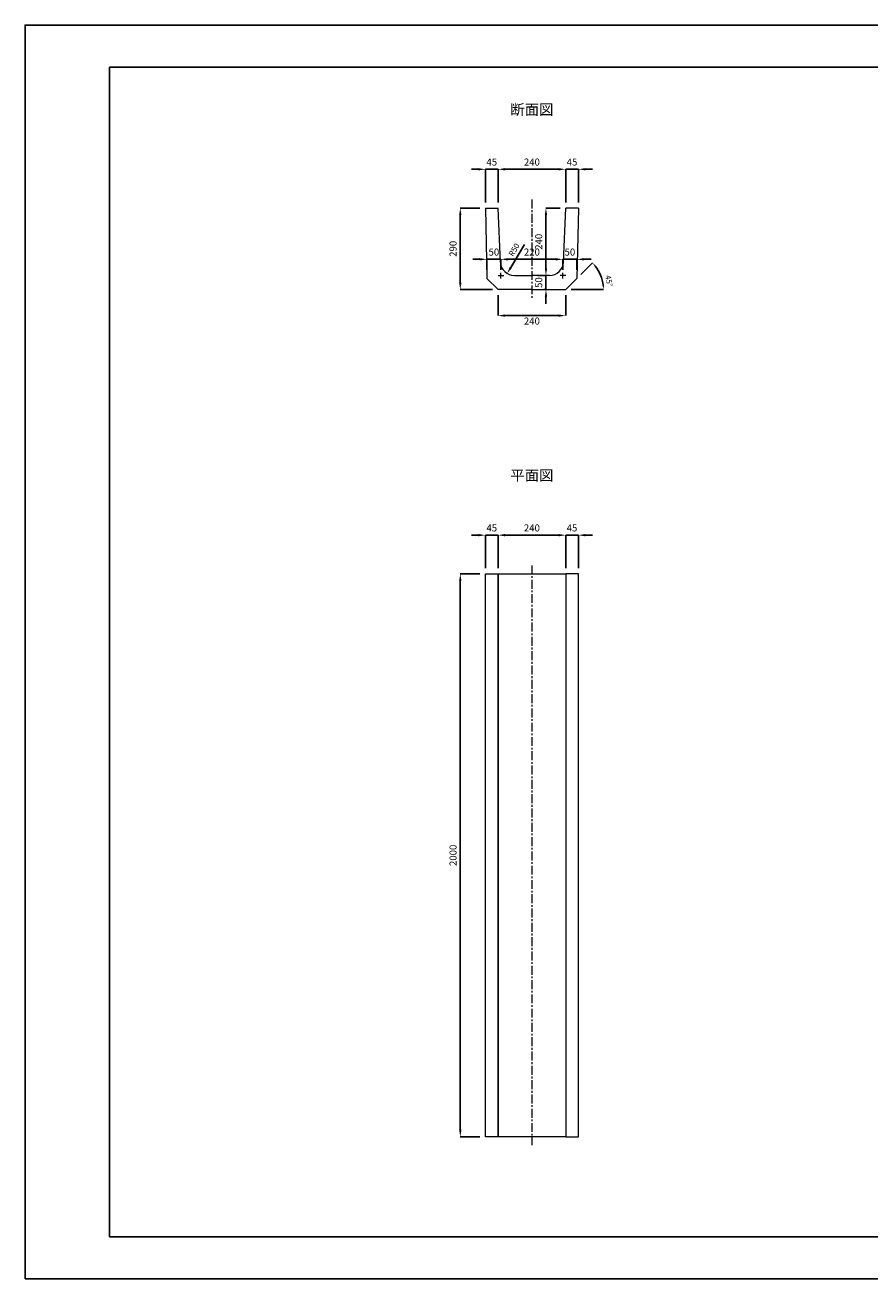
# Model space of a CAD drawing. Units: millimetres. Extents: x 83 to 6383, y 89 to 4544.
# Drawn here: x 83 to 3083, y 89 to 4544 of the extents above; entities that cross this region are included whole.
import ezdxf

# ---------------------------------------------------------------- set-up
doc = ezdxf.new("R2010")
doc.units = ezdxf.units.MM
doc.linetypes.add('CENTER', pattern=[50.8, 31.75, -6.35, 6.35, -6.35])
doc.layers.get('DEFPOINTS').update_dxf_attribs({"color": 1})
for name, color, linetype, lineweight in [('S-center', 4, 'CENTER', 15), ('S-main', 7, 'Continuous', 15), ('S-size', 7, 'Continuous', 15)]:
    doc.layers.add(name, color=color, linetype=linetype, lineweight=lineweight)
doc.layers.add('S-title', color=7, linetype='Continuous')
doc.styles.get("Standard").update_dxf_attribs({"font": 'txt.shx', "bigfont": 'extfont2.shx'})
doc.dimstyles.new('ISO-25', dxfattribs={"dimtxt": 2.5, "dimasz": 2.5, "dimexe": 1.25, "dimexo": 0.625, "dimtad": 2, "dimtxsty": 'Standard', "dimcen": 2.5, "dimadec": 0, "dimazin": 0, "dimtfac": 1, "dimtmove": 0, "dimatfit": 3, "dimfxl": 1, "dimarcsym": 0})

# ---------------------------------------------------------------- blocks, each defined once
blk = doc.blocks.new('*D3')
at = {"layer": 'DEFPOINTS', "color": 0}
for p in [(2002.8, 4031.5), (1762.8, 3893.9), (2002.8, 3893.9)]:
    blk.add_point(p, dxfattribs=at)
at = {"layer": 'S-size', "color": 0, "lineweight": -2}
for p, q in [((1762.8, 3913.9), (1762.8, 4031.5)), ((1787.8, 4031.5), (1977.8, 4031.5)), ((2002.8, 3913.9), (2002.8, 4031.5))]:
    blk.add_line(p, q, dxfattribs=at)
at = {"layer": 'S-size', "color": 0}
for points in [[(1787.8, 4035.7), (1787.8, 4027.4), (1762.8, 4031.5)], [(1977.8, 4035.7), (1977.8, 4027.4), (2002.8, 4031.5)]]:
    blk.add_solid(points, dxfattribs=at)
at = {"layer": 'S-size', "color": 0, "insert": (1882.8, 4054), "char_height": 25, "attachment_point": 5}
blk.add_mtext('240', dxfattribs=at)
blk = doc.blocks.new('*D4')
at = {"layer": 'DEFPOINTS', "color": 0}
for p in [(1717.8, 4031.5), (1717.8, 3893.9), (1762.8, 3893.9)]:
    blk.add_point(p, dxfattribs=at)
at = {"layer": 'S-size', "color": 0, "lineweight": -2}
for p, q in [((1692.8, 4031.5), (1667.8, 4031.5)), ((1717.8, 3913.9), (1717.8, 4031.5)), ((1762.8, 4031.5), (1717.8, 4031.5)), ((1762.8, 3913.9), (1762.8, 4031.5)), ((1787.8, 4031.5), (1812.8, 4031.5))]:
    blk.add_line(p, q, dxfattribs=at)
at = {"layer": 'S-size', "color": 0}
for points in [[(1692.8, 4035.7), (1692.8, 4027.4), (1717.8, 4031.5)], [(1787.8, 4035.7), (1787.8, 4027.4), (1762.8, 4031.5)]]:
    blk.add_solid(points, dxfattribs=at)
at = {"layer": 'S-size', "color": 0, "insert": (1740.3, 4054), "char_height": 25, "attachment_point": 5}
blk.add_mtext('45', dxfattribs=at)
blk = doc.blocks.new('*D5')
at = {"layer": 'DEFPOINTS', "color": 0}
for p in [(1717.8, 3893.9), (1628.5, 3603.9), (1762.8, 3603.9)]:
    blk.add_point(p, dxfattribs=at)
at = {"layer": 'S-size', "color": 0, "lineweight": -2}
for p, q in [((1697.8, 3893.9), (1628.5, 3893.9)), ((1628.5, 3868.9), (1628.5, 3628.9)), ((1742.8, 3603.9), (1628.5, 3603.9))]:
    blk.add_line(p, q, dxfattribs=at)
at = {"layer": 'S-size', "color": 0}
for points in [[(1624.3, 3868.9), (1632.7, 3868.9), (1628.5, 3893.9)], [(1624.3, 3628.9), (1632.7, 3628.9), (1628.5, 3603.9)]]:
    blk.add_solid(points, dxfattribs=at)
at = {"layer": 'S-size', "color": 0, "insert": (1606, 3748.9), "char_height": 25, "attachment_point": 5, "rotation": 90}
blk.add_mtext('290', dxfattribs=at)
blk = doc.blocks.new('*D6')
at = {"layer": 'DEFPOINTS', "color": 0}
for p in [(2002.8, 3893.9), (1882.8, 3653.9), (1932.8, 3653.9)]:
    blk.add_point(p, dxfattribs=at)
at = {"layer": 'S-size', "color": 0, "lineweight": -2}
for p, q in [((1982.8, 3893.9), (1932.8, 3893.9)), ((1932.8, 3868.9), (1932.8, 3678.9)), ((1902.8, 3653.9), (1932.8, 3653.9))]:
    blk.add_line(p, q, dxfattribs=at)
at = {"layer": 'S-size', "color": 0}
for points in [[(1928.6, 3868.9), (1937, 3868.9), (1932.8, 3893.9)], [(1928.6, 3678.9), (1937, 3678.9), (1932.8, 3653.9)]]:
    blk.add_solid(points, dxfattribs=at)
at = {"layer": 'S-size', "color": 0, "insert": (1910.3, 3773.9), "char_height": 25, "attachment_point": 5, "rotation": 90}
blk.add_mtext('240', dxfattribs=at)
blk = doc.blocks.new('*D7')
at = {"layer": 'DEFPOINTS', "color": 0}
for p in [(1762.8, 3603.9), (2002.8, 3603.9), (2002.8, 3511.6)]:
    blk.add_point(p, dxfattribs=at)
at = {"layer": 'S-size', "color": 0, "lineweight": -2}
for p, q in [((1762.8, 3583.9), (1762.8, 3511.6)), ((2002.8, 3583.9), (2002.8, 3511.6)), ((1787.8, 3511.6), (1977.8, 3511.6))]:
    blk.add_line(p, q, dxfattribs=at)
at = {"layer": 'S-size', "color": 0}
for points in [[(1787.8, 3515.8), (1787.8, 3507.4), (1762.8, 3511.6)], [(1977.8, 3515.8), (1977.8, 3507.4), (2002.8, 3511.6)]]:
    blk.add_solid(points, dxfattribs=at)
at = {"layer": 'S-size', "color": 0, "insert": (1882.8, 3489.1), "char_height": 25, "attachment_point": 5}
blk.add_mtext('240', dxfattribs=at)
blk = doc.blocks.new('*D8')
at = {"layer": 'DEFPOINTS', "color": 0}
for p in [(1992.8, 3711.7), (1772.8, 3653.9), (1992.8, 3653.9)]:
    blk.add_point(p, dxfattribs=at)
at = {"layer": 'S-size', "color": 0, "lineweight": -2}
for p, q in [((1772.8, 3673.9), (1772.8, 3711.7)), ((1797.8, 3711.7), (1967.8, 3711.7)), ((1992.8, 3673.9), (1992.8, 3711.7))]:
    blk.add_line(p, q, dxfattribs=at)
at = {"layer": 'S-size', "color": 0}
for points in [[(1797.8, 3715.9), (1797.8, 3707.5), (1772.8, 3711.7)], [(1967.8, 3715.9), (1967.8, 3707.5), (1992.8, 3711.7)]]:
    blk.add_solid(points, dxfattribs=at)
at = {"layer": 'S-size', "color": 0, "insert": (1882.8, 3734.2), "char_height": 25, "attachment_point": 5}
blk.add_mtext('220', dxfattribs=at)
blk = doc.blocks.new('*D9')
at = {"layer": 'DEFPOINTS', "color": 0}
for p in [(1722.8, 3711.7), (1722.8, 3653.9), (1772.8, 3653.9)]:
    blk.add_point(p, dxfattribs=at)
at = {"layer": 'S-size', "color": 0, "lineweight": -2}
for p, q in [((1697.8, 3711.7), (1672.8, 3711.7)), ((1722.8, 3673.9), (1722.8, 3711.7)), ((1772.8, 3711.7), (1722.8, 3711.7)), ((1772.8, 3673.9), (1772.8, 3711.7)), ((1797.8, 3711.7), (1822.8, 3711.7))]:
    blk.add_line(p, q, dxfattribs=at)
at = {"layer": 'S-size', "color": 0}
for points in [[(1697.8, 3715.9), (1697.8, 3707.5), (1722.8, 3711.7)], [(1797.8, 3715.9), (1797.8, 3707.5), (1772.8, 3711.7)]]:
    blk.add_solid(points, dxfattribs=at)
at = {"layer": 'S-size', "color": 0, "insert": (1747.8, 3734.2), "char_height": 25, "attachment_point": 5}
blk.add_mtext('50', dxfattribs=at)
blk = doc.blocks.new('*D15')
at = {"layer": 'DEFPOINTS', "color": 0}
for p in [(2002.8, 2731.5), (1762.8, 2593.9), (2002.8, 2593.9)]:
    blk.add_point(p, dxfattribs=at)
at = {"layer": 'S-size', "color": 0, "lineweight": -2}
for p, q in [((1762.8, 2613.9), (1762.8, 2731.5)), ((1787.8, 2731.5), (1977.8, 2731.5)), ((2002.8, 2613.9), (2002.8, 2731.5))]:
    blk.add_line(p, q, dxfattribs=at)
at = {"layer": 'S-size', "color": 0}
for points in [[(1787.8, 2735.7), (1787.8, 2727.4), (1762.8, 2731.5)], [(1977.8, 2735.7), (1977.8, 2727.4), (2002.8, 2731.5)]]:
    blk.add_solid(points, dxfattribs=at)
at = {"layer": 'S-size', "color": 0, "insert": (1882.8, 2754), "char_height": 25, "attachment_point": 5}
blk.add_mtext('240', dxfattribs=at)
blk = doc.blocks.new('*D14')
at = {"layer": 'DEFPOINTS', "color": 0}
for p in [(1717.8, 2731.5), (1717.8, 2593.9), (1762.8, 2593.9)]:
    blk.add_point(p, dxfattribs=at)
at = {"layer": 'S-size', "color": 0, "lineweight": -2}
for p, q in [((1692.8, 2731.5), (1667.8, 2731.5)), ((1717.8, 2613.9), (1717.8, 2731.5)), ((1762.8, 2731.5), (1717.8, 2731.5)), ((1762.8, 2613.9), (1762.8, 2731.5)), ((1787.8, 2731.5), (1812.8, 2731.5))]:
    blk.add_line(p, q, dxfattribs=at)
at = {"layer": 'S-size', "color": 0}
for points in [[(1692.8, 2735.7), (1692.8, 2727.4), (1717.8, 2731.5)], [(1787.8, 2735.7), (1787.8, 2727.4), (1762.8, 2731.5)]]:
    blk.add_solid(points, dxfattribs=at)
at = {"layer": 'S-size', "color": 0, "insert": (1740.3, 2754), "char_height": 25, "attachment_point": 5}
blk.add_mtext('45', dxfattribs=at)
blk = doc.blocks.new('*D16')
at = {"layer": 'DEFPOINTS', "color": 0}
for p in [(1717.8, 2593.9), (1628.5, 593.9), (1717.8, 593.9)]:
    blk.add_point(p, dxfattribs=at)
at = {"layer": 'S-size', "color": 0, "lineweight": -2}
for p, q in [((1697.8, 2593.9), (1628.5, 2593.9)), ((1628.5, 2568.9), (1628.5, 618.9)), ((1697.8, 593.9), (1628.5, 593.9))]:
    blk.add_line(p, q, dxfattribs=at)
at = {"layer": 'S-size', "color": 0}
for points in [[(1624.3, 2568.9), (1632.7, 2568.9), (1628.5, 2593.9)], [(1624.3, 618.9), (1632.7, 618.9), (1628.5, 593.9)]]:
    blk.add_solid(points, dxfattribs=at)
at = {"layer": 'S-size', "color": 0, "insert": (1606, 1593.9), "char_height": 25, "attachment_point": 5, "rotation": 90}
blk.add_mtext('2000', dxfattribs=at)
blk = doc.blocks.new('*D17')
at = {"layer": 'DEFPOINTS', "color": 0}
for p in [(1820.8, 3703.9), (1794.9, 3661.1)]:
    blk.add_point(p, dxfattribs=at)
at = {"layer": 'S-size', "color": 0, "lineweight": -2}
blk.add_line((1856.9, 3763.9), (1807.8, 3682.5), dxfattribs=at)
at = {"layer": 'S-size', "color": 0}
blk.add_solid([(1804.3, 3684.7), (1811.4, 3680.3), (1794.9, 3661.1)], dxfattribs=at)
at = {"layer": 'S-size', "color": 0, "insert": (1821.7, 3744.2), "char_height": 20, "attachment_point": 5, "rotation": 58.9068}
blk.add_mtext('R50', dxfattribs=at)
blk = doc.blocks.new('*D18')
at = {"layer": 'DEFPOINTS', "color": 0}
for p in [(1944.8, 3653.9), (1932.8, 3603.9), (1944.8, 3603.9)]:
    blk.add_point(p, dxfattribs=at)
at = {"layer": 'S-size', "color": 0, "lineweight": -2}
for p, q in [((1932.8, 3678.9), (1932.8, 3703.9)), ((1924.8, 3653.9), (1932.8, 3653.9)), ((1932.8, 3653.9), (1932.8, 3603.9)), ((1924.8, 3603.9), (1932.8, 3603.9)), ((1932.8, 3578.9), (1932.8, 3553.9))]:
    blk.add_line(p, q, dxfattribs=at)
at = {"layer": 'S-size', "color": 0}
for points in [[(1928.6, 3678.9), (1937, 3678.9), (1932.8, 3653.9)], [(1928.6, 3578.9), (1937, 3578.9), (1932.8, 3603.9)]]:
    blk.add_solid(points, dxfattribs=at)
at = {"layer": 'S-size', "color": 0, "insert": (1910.3, 3628.9), "char_height": 25, "attachment_point": 5, "rotation": 90}
blk.add_mtext('50', dxfattribs=at)
blk = doc.blocks.new('*D20')
at = {"layer": 'DEFPOINTS', "color": 0}
for p in [(2047.8, 4031.5), (2002.8, 3893.9), (2047.8, 3893.9)]:
    blk.add_point(p, dxfattribs=at)
at = {"layer": 'S-size', "color": 0, "lineweight": -2}
for p, q in [((1977.8, 4031.5), (1952.8, 4031.5)), ((2002.8, 3913.9), (2002.8, 4031.5)), ((2002.8, 4031.5), (2047.8, 4031.5)), ((2047.8, 3913.9), (2047.8, 4031.5)), ((2072.8, 4031.5), (2097.8, 4031.5))]:
    blk.add_line(p, q, dxfattribs=at)
at = {"layer": 'S-size', "color": 0}
for points in [[(1977.8, 4035.7), (1977.8, 4027.4), (2002.8, 4031.5)], [(2072.8, 4035.7), (2072.8, 4027.4), (2047.8, 4031.5)]]:
    blk.add_solid(points, dxfattribs=at)
at = {"layer": 'S-size', "color": 0, "insert": (2025.3, 4054), "char_height": 25, "attachment_point": 5}
blk.add_mtext('45', dxfattribs=at)
blk = doc.blocks.new('*D19')
at = {"layer": 'DEFPOINTS', "color": 0}
for p in [(2042.8, 3711.7), (1992.8, 3653.9), (2042.8, 3653.9)]:
    blk.add_point(p, dxfattribs=at)
at = {"layer": 'S-size', "color": 0, "lineweight": -2}
for p, q in [((1967.8, 3711.7), (1942.8, 3711.7)), ((1992.8, 3673.9), (1992.8, 3711.7)), ((1992.8, 3711.7), (2042.8, 3711.7)), ((2042.8, 3673.9), (2042.8, 3711.7)), ((2067.8, 3711.7), (2092.8, 3711.7))]:
    blk.add_line(p, q, dxfattribs=at)
at = {"layer": 'S-size', "color": 0}
for points in [[(1967.8, 3715.9), (1967.8, 3707.5), (1992.8, 3711.7)], [(2067.8, 3715.9), (2067.8, 3707.5), (2042.8, 3711.7)]]:
    blk.add_solid(points, dxfattribs=at)
at = {"layer": 'S-size', "color": 0, "insert": (2017.8, 3734.2), "char_height": 25, "attachment_point": 5}
blk.add_mtext('50', dxfattribs=at)
blk = doc.blocks.new('*D21')
at = {"layer": 'DEFPOINTS', "color": 0}
for p in [(2119.2, 3671.1), (2042.6, 3643.7), (1882.8, 3603.9), (2002.8, 3603.9), (2002.8, 3603.9)]:
    blk.add_point(p, dxfattribs=at)
at = {"layer": 'S-size', "color": 0, "lineweight": -2}
for p, q in [((2056.7, 3657.8), (2097.8, 3698.9)), ((2022.8, 3603.9), (2137.2, 3603.9))]:
    blk.add_line(p, q, dxfattribs=at)
blk.add_arc((2002.8, 3603.9), 134.4, 6.3986, 38.6014, dxfattribs=at)
at = {"layer": 'S-size', "color": 0}
for points in [[(2106, 3686.1), (2109.7, 3689.4), (2097.8, 3698.9)], [(2138.8, 3619), (2133.9, 3618.7), (2137.2, 3603.9)]]:
    blk.add_solid(points, dxfattribs=at)
at = {"layer": 'S-size', "color": 0, "insert": (2154.1, 3634.6), "char_height": 20, "attachment_point": 5, "rotation": 281.449}
blk.add_mtext('45°', dxfattribs=at)
blk = doc.blocks.new('*D22')
at = {"layer": 'DEFPOINTS', "color": 0}
for p in [(2047.8, 2731.5), (2002.8, 2593.9), (2047.8, 2593.9)]:
    blk.add_point(p, dxfattribs=at)
at = {"layer": 'S-size', "color": 0, "lineweight": -2}
for p, q in [((1977.8, 2731.5), (1952.8, 2731.5)), ((2002.8, 2613.9), (2002.8, 2731.5)), ((2002.8, 2731.5), (2047.8, 2731.5)), ((2047.8, 2613.9), (2047.8, 2731.5)), ((2072.8, 2731.5), (2097.8, 2731.5))]:
    blk.add_line(p, q, dxfattribs=at)
at = {"layer": 'S-size', "color": 0}
for points in [[(1977.8, 2735.7), (1977.8, 2727.4), (2002.8, 2731.5)], [(2072.8, 2735.7), (2072.8, 2727.4), (2047.8, 2731.5)]]:
    blk.add_solid(points, dxfattribs=at)
at = {"layer": 'S-size', "color": 0, "insert": (2025.3, 2754), "char_height": 25, "attachment_point": 5}
blk.add_mtext('45', dxfattribs=at)

msp = doc.modelspace()

# ---------------------------------------------------------------- linework, layer by layer
at = {"layer": 'DEFPOINTS'}
msp.add_lwpolyline([(82.8, 88.909), (6382.8, 88.909), (6382.8, 4543.909), (82.8, 4543.909)], close=True, dxfattribs=at)
at = {"layer": 'S-center'}
for p, q in [((1882.8, 3923.909), (1882.8, 3573.909)), ((1762.8, 3653.909), (1782.8, 3653.909)), ((1772.8, 3643.909), (1772.8, 3663.909)), ((2002.8, 3653.909), (1982.8, 3653.909)), ((1992.8, 3643.909), (1992.8, 3663.909)), ((1882.8, 2623.909), (1882.8, 563.909))]:
    msp.add_line(p, q, dxfattribs=at)
at = {"layer": 'S-main'}
for p, q in [((1717.8, 3893.909), (1762.8, 3893.909)), ((1717.8, 3893.909), (1723.013, 3643.696)), ((1770.803, 3701.828), (1762.8, 3893.909)), ((1994.797, 3701.828), (2002.8, 3893.909)), ((2047.8, 3893.909), (2002.8, 3893.909)), ((2047.8, 3893.909), (2042.587, 3643.696)), ((1820.76, 3653.909), (1882.8, 3653.909)), ((1944.84, 3653.909), (1882.8, 3653.909)), ((1723.013, 3643.696), (1762.8, 3603.909)), ((2042.587, 3643.696), (2002.8, 3603.909)), ((1882.8, 3603.909), (1762.8, 3603.909)), ((1882.8, 3603.909), (2002.8, 3603.909))]:
    msp.add_line(p, q, dxfattribs=at)
for points in [[(1717.8, 2593.909), (1762.8, 2593.909), (1762.8, 593.909), (1717.8, 593.909)], [(1762.8, 2593.909), (2002.8, 2593.909), (2002.8, 593.909), (1762.8, 593.909)], [(2047.8, 2593.909), (2002.8, 2593.909), (2002.8, 593.909), (2047.8, 593.909)]]:
    msp.add_lwpolyline(points, close=True, dxfattribs=at)
for centre, start, end in [((1820.76, 3703.909), 182.385944, 270), ((1944.84, 3703.909), 270, 357.614056)]:
    msp.add_arc(centre, 50, start, end, dxfattribs=at)
at = {"layer": 'S-title'}
msp.add_lwpolyline([(382.8, 238.909), (6232.8, 238.909), (6232.8, 4393.909), (382.8, 4393.909)], close=True, dxfattribs=at)

# ---------------------------------------------------------------- texts
at = {"layer": 'S-title', "char_height": 37.5, "width": 1000, "attachment_point": 5}
for s, insert in [('{\\fMS Mincho|b0|i0|c128|p17;断面図}', (1882.8, 4243.909)), ('{\\fMS Mincho|b0|i0|c128|p17;平面図}', (1882.8, 2943.909))]:
    msp.add_mtext(s, dxfattribs=dict(at, insert=insert))

# ---------------------------------------------------------------- dimensions: what is measured, and where the dimension line sits
at = {"layer": 'S-size'}
for base, p1, p2, angle, picture, middle in [((1717.8, 4031.55), (1762.8, 3893.909), (1717.8, 3893.909), 180, '*D4', (1740.3, 4031.55)), ((2047.8, 4031.55), (2002.8, 3893.909), (2047.8, 3893.909), 0, '*D20', (2025.3, 4031.55)), ((1722.8, 3711.694), (1772.8, 3653.909), (1722.8, 3653.909), 180, '*D9', (1747.8, 3711.694)), ((2042.8, 3711.694), (1992.8, 3653.909), (2042.8, 3653.909), 0, '*D19', (2017.8, 3711.694)), ((1932.8, 3603.909), (1944.84, 3653.909), (1944.84, 3603.909), 90, '*D18', (1932.8, 3628.909)), ((1717.8, 2731.55), (1762.8, 2593.909), (1717.8, 2593.909), 180, '*D14', (1740.3, 2731.55)), ((2047.8, 2731.55), (2002.8, 2593.909), (2047.8, 2593.909), 0, '*D22', (2025.3, 2731.55))]:
    dim = msp.add_linear_dim(base=base, p1=p1, p2=p2, angle=angle, dimstyle='ISO-25', override={"dimtxt": 25, "dimasz": 25, "dimexe": 0, "dimexo": 20, "dimgap": 10}, dxfattribs=at)
    dim.commit()
    dim.dimension.update_dxf_attribs({"geometry": picture, "text_midpoint": middle, "dimtype": 160})
for base, p1, p2, picture, middle in [((2002.8, 4031.55), (1762.8, 3893.909), (2002.8, 3893.909), '*D3', (1882.8, 4054.05)), ((1992.8, 3711.694), (1772.8, 3653.909), (1992.8, 3653.909), '*D8', (1882.8, 3734.194)), ((2002.8, 3511.61), (1762.8, 3603.909), (2002.8, 3603.909), '*D7', (1882.8, 3489.11)), ((2002.8, 2731.55), (1762.8, 2593.909), (2002.8, 2593.909), '*D15', (1882.8, 2754.05))]:
    dim = msp.add_linear_dim(base=base, p1=p1, p2=p2, dimstyle='ISO-25', override={"dimtxt": 25, "dimasz": 25, "dimexe": 0, "dimexo": 20, "dimgap": 10}, dxfattribs=at)
    dim.commit()
    dim.dimension.update_dxf_attribs({"geometry": picture, "text_midpoint": middle})
for base, p1, p2, picture, middle in [((1628.498, 3603.909), (1717.8, 3893.909), (1762.8, 3603.909), '*D5', (1605.998, 3748.909)), ((1932.8, 3653.909), (2002.8, 3893.909), (1882.8, 3653.909), '*D6', (1910.3, 3773.909)), ((1628.498, 593.909), (1717.8, 2593.909), (1717.8, 593.909), '*D16', (1605.998, 1593.909))]:
    dim = msp.add_linear_dim(base=base, p1=p1, p2=p2, angle=90, dimstyle='ISO-25', override={"dimtxt": 25, "dimasz": 25, "dimexe": 0, "dimexo": 20, "dimgap": 10}, dxfattribs=at)
    dim.commit()
    dim.dimension.update_dxf_attribs({"geometry": picture, "text_midpoint": middle})
dim = msp.add_radius_dim(center=(1820.76, 3703.909), mpoint=(1794.939, 3661.093), dimstyle='ISO-25', override={"dimtxt": 20, "dimasz": 25, "dimexe": 0, "dimexo": 20, "dimgap": 10}, dxfattribs=at)
dim.commit()
dim.dimension.update_dxf_attribs({"geometry": '*D17', "text_midpoint": (1838.835, 3733.881), "dimtype": 164})
dim = msp.add_angular_dim_2l(base=(2119.182, 3671.102), line1=((1882.8, 3603.909), (2002.8, 3603.909)), line2=((2042.587, 3643.696), (2002.8, 3603.909)), dimstyle='ISO-25', override={"dimtxt": 20, "dimasz": 15, "dimexe": 0, "dimexo": 20, "dimgap": 10}, dxfattribs=at)
dim.commit()
dim.dimension.update_dxf_attribs({"geometry": '*D21', "text_midpoint": (2134.512, 3630.584), "dimtype": 162})

doc.saveas('drawing.dxf')
